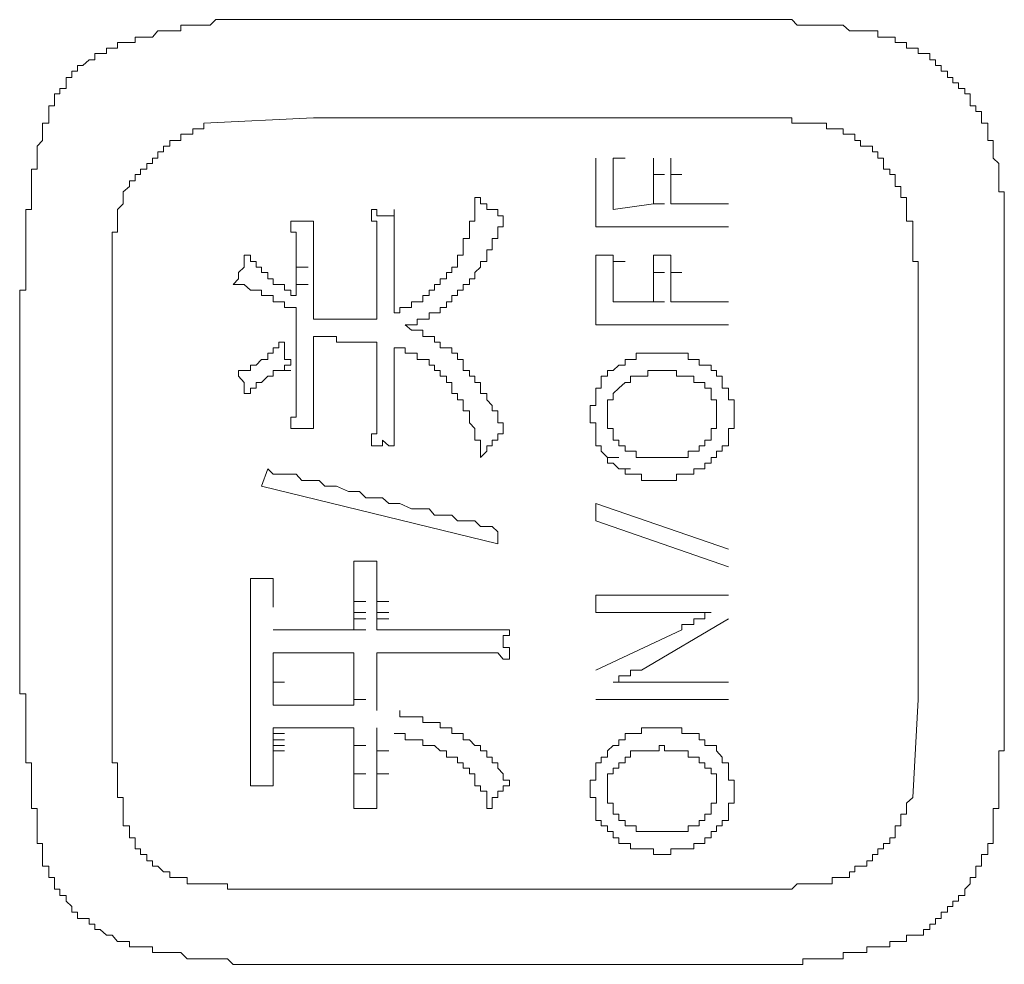
# Model space of a CAD drawing. Units: inches. Extents: x -277 to 1932, y -861 to 711.
# Drawn here: x -96 to -85, y -8 to 2 of the extents above; entities that cross this region are included whole.
import ezdxf

# ---------------------------------------------------------------- set-up
doc = ezdxf.new("R2010")
doc.units = ezdxf.units.IN
doc.header["$MEASUREMENT"] = 0
doc.layers.add('图层 1', color=7, linetype='Continuous')

msp = doc.modelspace()

# ---------------------------------------------------------------- linework, layer by layer
at = {"layer": '图层 1', "color": 7, "lineweight": 9}
for points in [[(-92.507, 2.499), (-92.576, 2.499), (-92.637, 2.499), (-92.697, 2.499), (-92.766, 2.499), (-92.826, 2.499), (-92.887, 2.499), (-92.947, 2.499), (-93.016, 2.499), (-93.076, 2.499), (-93.137, 2.499), (-93.206, 2.499), (-93.266, 2.499), (-93.326, 2.499), (-93.387, 2.499), (-93.456, 2.499), (-93.516, 2.499), (-93.577, 2.438), (-93.646, 2.438), (-93.706, 2.438), (-93.766, 2.438), (-93.827, 2.438), (-93.896, 2.438), (-93.896, 2.378), (-93.956, 2.378), (-94.016, 2.378), (-94.085, 2.378), (-94.146, 2.378), (-94.206, 2.309), (-94.266, 2.309), (-94.335, 2.309), (-94.396, 2.309), (-94.396, 2.248), (-94.456, 2.248), (-94.525, 2.248), (-94.586, 2.248), (-94.586, 2.188), (-94.646, 2.188)], [(-92.507, 2.499), (-88.049, 2.499)], [(-86.35, 2.378), (-86.41, 2.378), (-86.479, 2.378), (-86.54, 2.378), (-86.6, 2.378), (-86.669, 2.438), (-86.73, 2.438), (-86.79, 2.438), (-86.85, 2.438), (-86.919, 2.438), (-86.98, 2.438), (-87.04, 2.438), (-87.109, 2.438), (-87.169, 2.438), (-87.23, 2.499), (-87.29, 2.499), (-87.359, 2.499), (-87.419, 2.499), (-87.48, 2.499), (-87.549, 2.499), (-87.609, 2.499), (-87.669, 2.499), (-87.738, 2.499), (-87.799, 2.499), (-87.859, 2.499), (-87.92, 2.499), (-87.989, 2.499), (-88.049, 2.499)], [(-85.031, 1.179), (-85.091, 1.179), (-85.091, 1.248), (-85.091, 1.308), (-85.091, 1.369), (-85.16, 1.369), (-85.16, 1.429), (-85.16, 1.498), (-85.22, 1.498), (-85.22, 1.559), (-85.281, 1.559), (-85.281, 1.619), (-85.281, 1.688), (-85.341, 1.688), (-85.341, 1.748), (-85.41, 1.748), (-85.41, 1.809), (-85.47, 1.809), (-85.47, 1.869), (-85.531, 1.869), (-85.531, 1.938), (-85.6, 1.938), (-85.6, 1.998), (-85.66, 1.998), (-85.66, 2.059), (-85.721, 2.059), (-85.721, 2.128), (-85.79, 2.128), (-85.85, 2.128), (-85.85, 2.188), (-85.91, 2.188), (-85.979, 2.188), (-85.979, 2.248), (-86.04, 2.248), (-86.1, 2.248), (-86.1, 2.309), (-86.16, 2.309), (-86.229, 2.309), (-86.29, 2.309), (-86.29, 2.378), (-86.35, 2.378)], [(-94.646, 2.188), (-94.706, 2.188), (-94.706, 2.128), (-94.775, 2.128), (-94.836, 2.128), (-94.836, 2.059), (-94.896, 2.059), (-94.965, 1.998), (-95.025, 1.998), (-95.025, 1.938), (-95.086, 1.938), (-95.086, 1.869), (-95.146, 1.869), (-95.146, 1.809), (-95.146, 1.748), (-95.215, 1.748), (-95.215, 1.688), (-95.275, 1.688), (-95.275, 1.619), (-95.275, 1.559), (-95.336, 1.559), (-95.336, 1.498), (-95.336, 1.429), (-95.336, 1.369), (-95.405, 1.369)], [(-93.646, 1.369), (-92.447, 1.429)], [(-92.447, 1.429), (-88.049, 1.429)], [(-86.85, 1.369), (-86.919, 1.369), (-86.98, 1.369), (-87.04, 1.369), (-87.109, 1.369), (-87.169, 1.369), (-87.23, 1.369), (-87.23, 1.429), (-87.29, 1.429), (-87.359, 1.429), (-87.419, 1.429), (-87.48, 1.429), (-87.549, 1.429), (-87.609, 1.429), (-87.669, 1.429), (-87.738, 1.429), (-87.799, 1.429), (-87.859, 1.429), (-87.92, 1.429), (-87.989, 1.429), (-88.049, 1.429)], [(-95.405, 1.369), (-95.405, 1.308), (-95.405, 1.248), (-95.405, 1.179), (-95.465, 1.119), (-95.465, 1.058), (-95.465, 0.989), (-95.465, 0.929), (-95.465, 0.869), (-95.525, 0.869), (-95.525, 0.808), (-95.525, 0.739), (-95.525, 0.679), (-95.525, 0.619), (-95.525, 0.558), (-95.525, 0.489), (-95.525, 0.429), (-95.586, 0.429), (-95.586, 0.36), (-95.586, 0.3), (-95.586, 0.239), (-95.586, 0.179), (-95.586, 0.11), (-95.586, 0.049), (-95.586, -0.011), (-95.586, -0.071), (-95.586, -0.14), (-95.586, -0.201), (-95.586, -0.261), (-95.586, -0.33), (-95.586, -0.39), (-95.586, -0.451), (-95.655, -0.451), (-95.655, -0.511)], [(-93.646, 1.369), (-93.646, 1.308), (-93.706, 1.308), (-93.766, 1.308), (-93.766, 1.248), (-93.827, 1.248), (-93.896, 1.248), (-93.896, 1.179), (-93.956, 1.179), (-94.016, 1.179), (-94.016, 1.119), (-94.085, 1.119), (-94.085, 1.058), (-94.146, 1.058), (-94.146, 0.989), (-94.206, 0.989), (-94.206, 0.929), (-94.266, 0.929), (-94.266, 0.869), (-94.335, 0.869), (-94.335, 0.808), (-94.396, 0.808), (-94.396, 0.739), (-94.456, 0.739), (-94.456, 0.679), (-94.525, 0.619)], [(-85.979, 0.489), (-85.979, 0.558), (-86.04, 0.558), (-86.04, 0.619), (-86.04, 0.679), (-86.1, 0.679), (-86.1, 0.739), (-86.1, 0.808), (-86.16, 0.808), (-86.16, 0.869), (-86.229, 0.869), (-86.229, 0.929), (-86.229, 0.989), (-86.29, 0.989), (-86.29, 1.058), (-86.35, 1.058), (-86.35, 1.119), (-86.41, 1.119), (-86.479, 1.119), (-86.479, 1.179), (-86.54, 1.179), (-86.54, 1.248), (-86.6, 1.248), (-86.669, 1.248), (-86.669, 1.308), (-86.73, 1.308), (-86.79, 1.308), (-86.85, 1.308), (-86.85, 1.369)], [(-84.91, 0.049), (-84.91, 0.11), (-84.91, 0.179), (-84.91, 0.239), (-84.91, 0.3), (-84.91, 0.36), (-84.91, 0.429), (-84.91, 0.489), (-84.91, 0.558), (-84.91, 0.619), (-84.97, 0.619), (-84.97, 0.679), (-84.97, 0.739), (-84.97, 0.808), (-84.97, 0.869), (-84.97, 0.929), (-85.031, 0.989), (-85.031, 1.058), (-85.031, 1.119), (-85.031, 1.179)], [(-89.368, 0.929), (-89.368, 0.989)], [(-89.179, 0.989), (-89.049, 0.989)], [(-89.179, 0.929), (-89.179, 0.989)], [(-88.739, 0.929), (-88.739, 0.989)], [(-88.549, 0.929), (-88.549, 0.989)], [(-89.368, 0.869), (-89.368, 0.929)], [(-89.368, 0.808), (-89.368, 0.869)], [(-89.179, 0.869), (-89.179, 0.929)], [(-89.179, 0.808), (-89.179, 0.869)], [(-88.739, 0.869), (-88.739, 0.929)], [(-88.739, 0.808), (-88.739, 0.869)], [(-88.549, 0.869), (-88.549, 0.929)], [(-88.549, 0.808), (-88.549, 0.869)], [(-89.368, 0.679), (-89.368, 0.808)], [(-89.179, 0.739), (-89.179, 0.808)], [(-88.739, 0.808), (-88.618, 0.808)], [(-88.739, 0.739), (-88.739, 0.808)], [(-88.549, 0.808), (-88.428, 0.808)], [(-88.549, 0.739), (-88.549, 0.808)], [(-89.368, 0.619), (-89.368, 0.679)], [(-89.179, 0.679), (-89.179, 0.739)], [(-89.179, 0.619), (-89.179, 0.679)], [(-88.739, 0.679), (-88.739, 0.739)], [(-88.739, 0.619), (-88.739, 0.679)], [(-88.549, 0.679), (-88.549, 0.739)], [(-88.549, 0.619), (-88.549, 0.679)], [(-94.525, 0.619), (-94.525, 0.558), (-94.525, 0.489), (-94.586, 0.429), (-94.586, 0.36), (-94.586, 0.3), (-94.586, 0.239), (-94.586, 0.179), (-94.646, 0.179), (-94.646, 0.11), (-94.646, 0.049), (-94.646, -0.011), (-94.646, -0.071), (-94.646, -0.14), (-94.646, -0.201), (-94.646, -0.261), (-94.646, -0.33), (-94.646, -0.39), (-94.646, -0.451), (-94.646, -0.511), (-94.646, -0.58), (-94.646, -0.64)], [(-90.688, 0.489), (-90.688, 0.558), (-90.627, 0.558)], [(-90.627, 0.558), (-90.627, 0.489), (-90.558, 0.489), (-90.558, 0.429), (-90.498, 0.429)], [(-89.368, 0.558), (-89.368, 0.619)], [(-89.368, 0.489), (-89.368, 0.558)], [(-89.179, 0.558), (-89.179, 0.619)], [(-89.179, 0.489), (-89.179, 0.558)], [(-88.739, 0.558), (-88.739, 0.619)], [(-88.739, 0.489), (-88.739, 0.558)], [(-88.549, 0.558), (-88.549, 0.619)], [(-88.549, 0.489), (-88.549, 0.558)], [(-90.688, 0.36), (-90.688, 0.429), (-90.688, 0.489)], [(-89.368, 0.429), (-89.368, 0.489)], [(-89.179, 0.429), (-89.179, 0.489)], [(-88.739, 0.489), (-89.179, 0.429)], [(-88.739, 0.489), (-88.618, 0.489)], [(-88.549, 0.489), (-88.428, 0.489)], [(-87.92, 0.489), (-88.549, 0.489)], [(-85.85, -0.64), (-85.85, -0.58), (-85.85, -0.511), (-85.85, -0.451), (-85.85, -0.39), (-85.85, -0.33), (-85.85, -0.261), (-85.85, -0.201), (-85.85, -0.14), (-85.91, -0.14), (-85.91, -0.071), (-85.91, -0.011), (-85.91, 0.049), (-85.91, 0.11), (-85.91, 0.179), (-85.91, 0.239), (-85.91, 0.3), (-85.979, 0.3), (-85.979, 0.36), (-85.979, 0.429), (-85.979, 0.489)], [(-91.757, 0.239), (-91.757, 0.3), (-91.817, 0.3), (-91.817, 0.36), (-91.817, 0.429)], [(-91.817, 0.429), (-91.757, 0.429), (-91.757, 0.36)], [(-91.757, 0.36), (-91.697, 0.36)], [(-91.697, 0.36), (-91.628, 0.36)], [(-91.628, 0.36), (-91.567, 0.36), (-91.567, 0.429)], [(-91.567, 0.429), (-91.567, 0.36), (-91.567, 0.3), (-91.567, 0.239)], [(-90.688, 0.3), (-90.688, 0.36)], [(-90.558, -0.071), (-90.558, -0.011), (-90.498, -0.011), (-90.498, 0.049), (-90.498, 0.11), (-90.438, 0.11), (-90.438, 0.179), (-90.438, 0.239), (-90.377, 0.239), (-90.377, 0.3), (-90.377, 0.36)], [(-90.498, 0.429), (-90.438, 0.429), (-90.438, 0.36), (-90.377, 0.36)], [(-89.368, 0.3), (-89.368, 0.429)], [(-92.697, 0.3), (-92.637, 0.3)], [(-92.637, 0.11), (-92.637, 0.179), (-92.697, 0.179), (-92.697, 0.239), (-92.697, 0.3)], [(-92.637, 0.3), (-92.576, 0.3)], [(-92.576, 0.3), (-92.507, 0.3)], [(-92.507, 0.3), (-92.447, 0.3)], [(-92.447, 0.3), (-92.447, 0.239), (-92.447, 0.179), (-92.447, 0.11)], [(-91.757, 0.049), (-91.757, 0.11), (-91.757, 0.179), (-91.757, 0.239)], [(-91.567, 0.239), (-91.567, 0.179), (-91.567, 0.11), (-91.567, 0.049)], [(-90.748, 0.239), (-90.748, 0.3), (-90.688, 0.3)], [(-90.748, 0.179), (-90.748, 0.239)], [(-89.368, 0.239), (-89.368, 0.3)], [(-89.368, 0.239), (-87.92, 0.239)], [(-92.637, -0.011), (-92.637, 0.049), (-92.637, 0.11)], [(-92.447, 0.11), (-92.447, 0.049), (-92.447, -0.011)], [(-90.817, 0.049), (-90.817, 0.11), (-90.748, 0.11), (-90.748, 0.179)], [(-91.757, -0.011), (-91.757, 0.049)], [(-91.567, -0.011), (-91.567, 0.049)], [(-90.877, -0.071), (-90.817, -0.071), (-90.817, -0.011), (-90.817, 0.049)], [(-84.91, 0.049), (-84.91, -4.857)], [(-93.206, -0.201), (-93.206, -0.14), (-93.206, -0.071)], [(-93.206, -0.071), (-93.137, -0.071), (-93.137, -0.14), (-93.076, -0.14), (-93.076, -0.201), (-93.016, -0.201)], [(-92.637, -0.071), (-92.637, -0.011)], [(-92.637, -0.14), (-92.637, -0.071)], [(-92.447, -0.201), (-92.447, -0.011)], [(-91.757, -0.14), (-91.757, -0.011)], [(-91.567, -0.14), (-91.567, -0.011)], [(-90.938, -0.201), (-90.877, -0.201), (-90.877, -0.14), (-90.877, -0.071)], [(-90.817, -0.451), (-90.817, -0.39), (-90.748, -0.39), (-90.748, -0.33), (-90.688, -0.33), (-90.688, -0.261), (-90.627, -0.201), (-90.627, -0.14), (-90.558, -0.14), (-90.558, -0.071)], [(-89.368, -0.14), (-89.368, -0.071)], [(-89.179, -0.071), (-89.368, -0.071)], [(-89.179, -0.14), (-89.179, -0.071)], [(-88.739, -0.14), (-88.739, -0.071)], [(-88.549, -0.071), (-88.739, -0.071)], [(-88.549, -0.14), (-88.549, -0.071)], [(-93.326, -0.39), (-93.266, -0.33), (-93.266, -0.261), (-93.206, -0.201)], [(-93.016, -0.201), (-93.016, -0.261), (-92.947, -0.261), (-92.947, -0.33), (-92.887, -0.33)], [(-92.637, -0.201), (-92.637, -0.14)], [(-92.637, -0.201), (-92.507, -0.201)], [(-92.637, -0.261), (-92.637, -0.201)], [(-92.447, -0.33), (-92.447, -0.201)], [(-91.757, -0.201), (-91.757, -0.14)], [(-91.757, -0.261), (-91.757, -0.201)], [(-91.567, -0.201), (-91.567, -0.14)], [(-91.567, -0.261), (-91.567, -0.201)], [(-91.188, -0.511), (-91.188, -0.451), (-91.127, -0.451), (-91.127, -0.39), (-91.067, -0.39), (-91.067, -0.33), (-90.998, -0.33), (-90.998, -0.261), (-90.938, -0.261), (-90.938, -0.201)], [(-89.368, -0.201), (-89.368, -0.14)], [(-89.368, -0.261), (-89.368, -0.201)], [(-89.179, -0.14), (-89.049, -0.14)], [(-89.179, -0.201), (-89.179, -0.14)], [(-89.179, -0.261), (-89.179, -0.201)], [(-88.739, -0.201), (-88.739, -0.14)], [(-88.739, -0.261), (-88.739, -0.201)], [(-88.549, -0.201), (-88.549, -0.14)], [(-88.549, -0.261), (-88.549, -0.201)], [(-92.637, -0.33), (-92.637, -0.261)], [(-91.757, -0.39), (-91.757, -0.261)], [(-91.567, -0.33), (-91.567, -0.261)], [(-89.368, -0.39), (-89.368, -0.261)], [(-89.179, -0.33), (-89.179, -0.261)], [(-88.739, -0.261), (-88.618, -0.261)], [(-88.739, -0.33), (-88.739, -0.261)], [(-88.549, -0.261), (-88.428, -0.261)], [(-88.549, -0.33), (-88.549, -0.261)], [(-93.076, -0.451), (-93.137, -0.451), (-93.206, -0.39), (-93.266, -0.39), (-93.326, -0.39)], [(-92.887, -0.33), (-92.887, -0.39), (-92.826, -0.39), (-92.766, -0.39), (-92.766, -0.451)], [(-92.637, -0.39), (-92.637, -0.33)], [(-92.637, -0.39), (-92.507, -0.39)], [(-92.637, -0.451), (-92.637, -0.39)], [(-92.447, -0.39), (-92.447, -0.33)], [(-92.447, -0.451), (-92.447, -0.39)], [(-91.757, -0.451), (-91.757, -0.39)], [(-91.567, -0.39), (-91.567, -0.33)], [(-91.567, -0.451), (-91.567, -0.39)], [(-89.368, -0.451), (-89.368, -0.39)], [(-89.179, -0.39), (-89.179, -0.33)], [(-89.179, -0.451), (-89.179, -0.39)], [(-88.739, -0.39), (-88.739, -0.33)], [(-88.739, -0.451), (-88.739, -0.39)], [(-88.549, -0.39), (-88.549, -0.33)], [(-88.549, -0.451), (-88.549, -0.39)], [(-95.655, -4.857), (-95.655, -0.511)], [(-92.887, -0.511), (-92.947, -0.511), (-93.016, -0.511), (-93.016, -0.451), (-93.076, -0.451)], [(-92.766, -0.58), (-92.826, -0.58), (-92.887, -0.58), (-92.887, -0.511)], [(-92.766, -0.451), (-92.697, -0.451), (-92.697, -0.511), (-92.637, -0.511)], [(-92.637, -0.511), (-92.637, -0.451)], [(-92.447, -0.511), (-92.447, -0.451)], [(-92.447, -0.58), (-92.447, -0.511)], [(-91.757, -0.511), (-91.757, -0.451)], [(-91.757, -0.64), (-91.757, -0.511)], [(-91.567, -0.58), (-91.567, -0.451)], [(-91.567, -0.701), (-91.507, -0.701), (-91.507, -0.64), (-91.447, -0.64), (-91.378, -0.64), (-91.378, -0.58), (-91.317, -0.58), (-91.257, -0.58), (-91.257, -0.511), (-91.188, -0.511)], [(-90.998, -0.64), (-90.998, -0.58), (-90.938, -0.58), (-90.938, -0.511)], [(-90.938, -0.511), (-90.877, -0.511), (-90.877, -0.451), (-90.817, -0.451)], [(-89.368, -0.511), (-89.368, -0.451)], [(-89.368, -0.58), (-89.368, -0.511)], [(-89.179, -0.511), (-89.179, -0.451)], [(-89.179, -0.58), (-89.179, -0.511)], [(-88.739, -0.511), (-88.739, -0.451)], [(-88.739, -0.58), (-88.739, -0.511)], [(-88.549, -0.511), (-88.549, -0.451)], [(-88.549, -0.58), (-88.549, -0.511)], [(-94.646, -4.918), (-94.646, -0.64)], [(-92.637, -0.701), (-92.637, -0.64), (-92.697, -0.64), (-92.766, -0.64), (-92.766, -0.58)], [(-92.447, -0.701), (-92.447, -0.58)], [(-91.757, -0.701), (-91.757, -0.64)], [(-91.567, -0.64), (-91.567, -0.58)], [(-91.567, -0.701), (-91.567, -0.64)], [(-91.257, -0.77), (-91.188, -0.77), (-91.188, -0.701), (-91.127, -0.701), (-91.067, -0.701), (-91.067, -0.64), (-90.998, -0.64)], [(-89.368, -0.64), (-89.368, -0.58)], [(-89.368, -0.77), (-89.368, -0.64)], [(-89.179, -0.58), (-89.049, -0.58)], [(-88.739, -0.58), (-89.179, -0.58)], [(-88.739, -0.58), (-88.618, -0.58)], [(-88.549, -0.58), (-88.428, -0.58)], [(-87.92, -0.58), (-88.549, -0.58)], [(-85.85, -0.64), (-85.85, -4.918)], [(-92.637, -0.77), (-92.637, -0.701)], [(-92.447, -0.77), (-92.447, -0.701)], [(-91.757, -0.77), (-91.757, -0.701)], [(-92.637, -0.89), (-92.637, -0.83), (-92.637, -0.77)], [(-92.387, -0.77), (-92.447, -0.77)], [(-92.387, -0.77), (-92.257, -0.77)], [(-92.326, -0.77), (-92.387, -0.77)], [(-92.257, -0.77), (-92.326, -0.77)], [(-92.257, -0.77), (-92.136, -0.77)], [(-92.197, -0.77), (-92.257, -0.77)], [(-92.197, -0.77), (-92.067, -0.77)], [(-92.136, -0.77), (-92.197, -0.77)], [(-92.067, -0.77), (-92.136, -0.77)], [(-92.067, -0.77), (-91.947, -0.77)], [(-91.878, -0.77), (-91.947, -0.77), (-92.007, -0.77), (-92.067, -0.77)], [(-91.757, -0.77), (-91.817, -0.77), (-91.878, -0.77)], [(-91.447, -0.83), (-91.378, -0.83), (-91.317, -0.83), (-91.317, -0.77), (-91.257, -0.77)], [(-91.067, -1.02), (-91.127, -1.02), (-91.127, -0.959), (-91.188, -0.959), (-91.257, -0.959), (-91.257, -0.89), (-91.317, -0.89), (-91.378, -0.89), (-91.447, -0.83)], [(-89.368, -0.83), (-89.368, -0.77)], [(-89.368, -0.83), (-87.92, -0.83)], [(-92.637, -1.08), (-92.637, -0.89)], [(-92.447, -1.02), (-92.447, -0.959)], [(-92.447, -0.959), (-92.387, -0.959), (-92.326, -0.959), (-92.257, -0.959)], [(-92.257, -0.959), (-92.197, -0.959), (-92.197, -1.02), (-92.136, -1.02), (-92.067, -1.02)], [(-92.826, -1.08), (-92.826, -1.02), (-92.766, -1.02)], [(-92.766, -1.02), (-92.766, -1.08), (-92.766, -1.141)], [(-92.447, -1.08), (-92.447, -1.02)], [(-92.067, -1.02), (-91.947, -1.02)], [(-91.947, -1.02), (-92.007, -1.02), (-92.067, -1.02)], [(-91.757, -1.02), (-91.817, -1.02), (-91.878, -1.02), (-91.947, -1.02)], [(-91.757, -1.08), (-91.757, -1.02)], [(-90.817, -1.27), (-90.817, -1.21), (-90.877, -1.21), (-90.877, -1.141), (-90.938, -1.141), (-90.938, -1.08), (-90.998, -1.08), (-91.067, -1.08), (-91.067, -1.02)], [(-92.947, -1.21), (-92.947, -1.141), (-92.887, -1.141)], [(-92.887, -1.141), (-92.887, -1.08)], [(-92.887, -1.08), (-92.826, -1.08)], [(-92.766, -1.141), (-92.766, -1.21), (-92.697, -1.21), (-92.697, -1.27)], [(-92.637, -1.27), (-92.637, -1.08)], [(-92.447, -1.141), (-92.447, -1.08)], [(-92.447, -1.27), (-92.447, -1.141)], [(-91.757, -1.141), (-91.757, -1.08)], [(-91.757, -1.27), (-91.757, -1.141)], [(-91.567, -1.141), (-91.567, -1.08)], [(-91.317, -1.141), (-91.378, -1.141), (-91.447, -1.141), (-91.447, -1.08), (-91.507, -1.08), (-91.567, -1.08)], [(-91.567, -1.21), (-91.567, -1.141)], [(-91.188, -1.27), (-91.188, -1.21), (-91.257, -1.21), (-91.317, -1.21), (-91.317, -1.141)], [(-88.678, -1.141), (-88.739, -1.141), (-88.799, -1.141), (-88.868, -1.141), (-88.929, -1.141), (-88.929, -1.21), (-88.989, -1.21), (-89.049, -1.21), (-89.049, -1.27), (-89.118, -1.27), (-89.179, -1.33)], [(-88.109, -1.33), (-88.109, -1.27), (-88.178, -1.27), (-88.239, -1.27), (-88.239, -1.21), (-88.299, -1.21), (-88.359, -1.21), (-88.359, -1.141), (-88.428, -1.141), (-88.489, -1.141), (-88.549, -1.141), (-88.618, -1.141), (-88.678, -1.141)], [(-93.137, -1.33), (-93.137, -1.27), (-93.076, -1.27)], [(-93.076, -1.27), (-93.016, -1.21)], [(-93.016, -1.21), (-92.947, -1.21)], [(-92.766, -1.27), (-92.766, -1.33), (-92.826, -1.33)], [(-92.697, -1.27), (-92.766, -1.27)], [(-92.637, -1.33), (-92.637, -1.27)], [(-92.447, -1.33), (-92.447, -1.27)], [(-91.757, -1.33), (-91.757, -1.27)], [(-91.567, -1.27), (-91.567, -1.21)], [(-91.567, -1.33), (-91.567, -1.27)], [(-91.067, -1.391), (-91.067, -1.33), (-91.127, -1.33), (-91.127, -1.27), (-91.188, -1.27)], [(-90.688, -1.391), (-90.748, -1.391), (-90.748, -1.33), (-90.817, -1.33), (-90.817, -1.27)], [(-93.266, -1.391), (-93.266, -1.33), (-93.206, -1.33), (-93.137, -1.33)], [(-93.206, -1.46), (-93.266, -1.391)], [(-92.947, -1.391), (-93.016, -1.46)], [(-92.887, -1.391), (-92.947, -1.391)], [(-92.826, -1.33), (-92.887, -1.33), (-92.887, -1.391)], [(-92.826, -1.33), (-92.697, -1.33)], [(-92.637, -1.46), (-92.637, -1.33)], [(-92.447, -1.391), (-92.447, -1.33)], [(-92.447, -1.46), (-92.447, -1.391)], [(-91.757, -1.391), (-91.757, -1.33)], [(-91.757, -1.46), (-91.757, -1.391)], [(-91.567, -1.391), (-91.567, -1.33)], [(-91.567, -1.52), (-91.567, -1.391)], [(-90.938, -1.52), (-90.938, -1.46), (-90.998, -1.46), (-90.998, -1.391), (-91.067, -1.391)], [(-90.627, -1.58), (-90.627, -1.52), (-90.627, -1.46), (-90.688, -1.46), (-90.688, -1.391)], [(-89.179, -1.33), (-89.239, -1.33), (-89.239, -1.391), (-89.308, -1.391), (-89.308, -1.46), (-89.308, -1.52), (-89.368, -1.52), (-89.368, -1.58), (-89.368, -1.649), (-89.368, -1.71), (-89.429, -1.71), (-89.429, -1.77), (-89.429, -1.839)], [(-88.989, -1.391), (-88.989, -1.46), (-89.049, -1.46)], [(-88.929, -1.391), (-88.989, -1.391)], [(-88.799, -1.391), (-88.868, -1.391), (-88.929, -1.391)], [(-88.739, -1.33), (-88.799, -1.33), (-88.799, -1.391)], [(-88.618, -1.33), (-88.678, -1.33), (-88.739, -1.33)], [(-88.549, -1.33), (-88.618, -1.33)], [(-88.489, -1.391), (-88.489, -1.33), (-88.549, -1.33)], [(-88.359, -1.391), (-88.428, -1.391), (-88.489, -1.391)], [(-88.299, -1.391), (-88.359, -1.391)], [(-88.239, -1.46), (-88.299, -1.46), (-88.299, -1.391)], [(-87.859, -1.839), (-87.859, -1.77), (-87.859, -1.71), (-87.859, -1.649), (-87.92, -1.649), (-87.92, -1.58), (-87.92, -1.52), (-87.989, -1.52), (-87.989, -1.46), (-87.989, -1.391), (-88.049, -1.391), (-88.049, -1.33), (-88.109, -1.33)], [(-93.206, -1.58), (-93.206, -1.52), (-93.206, -1.46)], [(-93.076, -1.46), (-93.076, -1.52)], [(-93.016, -1.46), (-93.076, -1.46)], [(-92.637, -1.52), (-92.637, -1.46)], [(-92.447, -1.52), (-92.447, -1.46)], [(-91.757, -1.52), (-91.757, -1.46)], [(-89.049, -1.46), (-89.118, -1.52)], [(-88.178, -1.52), (-88.178, -1.46), (-88.239, -1.46)], [(-93.137, -1.52), (-93.137, -1.58), (-93.206, -1.58)], [(-93.076, -1.52), (-93.137, -1.52)], [(-92.637, -1.649), (-92.637, -1.52)], [(-92.447, -1.58), (-92.447, -1.52)], [(-92.447, -1.649), (-92.447, -1.58)], [(-91.757, -1.649), (-91.757, -1.52)], [(-91.567, -1.58), (-91.567, -1.52)], [(-91.567, -1.649), (-91.567, -1.58)], [(-90.938, -1.58), (-90.938, -1.52)], [(-90.877, -1.649), (-90.877, -1.58), (-90.938, -1.58)], [(-90.558, -1.649), (-90.558, -1.58), (-90.627, -1.58)], [(-89.118, -1.52), (-89.179, -1.58)], [(-89.179, -1.58), (-89.179, -1.649)], [(-88.109, -1.58), (-88.109, -1.52), (-88.178, -1.52)], [(-88.049, -1.649), (-88.109, -1.649), (-88.109, -1.58)], [(-92.637, -1.77), (-92.637, -1.71), (-92.637, -1.649)], [(-92.447, -1.649), (-92.447, -1.71), (-92.447, -1.77)], [(-91.757, -1.71), (-91.757, -1.649)], [(-91.757, -1.77), (-91.757, -1.71)], [(-91.567, -1.71), (-91.567, -1.649)], [(-91.567, -1.77), (-91.567, -1.71)], [(-90.817, -1.71), (-90.817, -1.649), (-90.877, -1.649)], [(-90.817, -1.77), (-90.817, -1.71)], [(-90.498, -1.71), (-90.558, -1.649)], [(-90.498, -1.77), (-90.498, -1.71)], [(-89.179, -1.649), (-89.239, -1.649), (-89.239, -1.71), (-89.239, -1.77)], [(-88.049, -1.71), (-88.049, -1.649)], [(-88.049, -1.839), (-88.049, -1.77), (-88.049, -1.71)], [(-92.697, -1.96), (-92.697, -1.899), (-92.697, -1.839), (-92.637, -1.839), (-92.637, -1.77)], [(-92.447, -1.77), (-92.447, -1.839), (-92.447, -1.899), (-92.447, -1.96)], [(-91.757, -1.96), (-91.757, -1.899), (-91.757, -1.839), (-91.757, -1.77)], [(-91.567, -1.77), (-91.567, -1.839), (-91.567, -1.899), (-91.567, -1.96)], [(-90.748, -1.839), (-90.748, -1.77), (-90.817, -1.77)], [(-90.438, -1.839), (-90.438, -1.77), (-90.498, -1.77)], [(-89.239, -1.77), (-89.239, -1.839)], [(-90.688, -1.96), (-90.748, -1.899), (-90.748, -1.839)], [(-90.377, -1.899), (-90.438, -1.899), (-90.438, -1.839)], [(-90.377, -2.02), (-90.377, -1.96), (-90.377, -1.899)], [(-89.429, -1.839), (-89.429, -1.899)], [(-89.429, -1.899), (-89.368, -1.899)], [(-89.368, -1.899), (-89.368, -1.96)], [(-89.239, -1.839), (-89.239, -1.899), (-89.239, -1.96), (-89.179, -1.96)], [(-88.109, -2.339), (-88.109, -2.279), (-88.049, -2.279), (-88.049, -2.21), (-87.989, -2.21), (-87.989, -2.15), (-87.92, -2.15), (-87.92, -2.089), (-87.92, -2.02), (-87.92, -1.96), (-87.859, -1.96), (-87.859, -1.899), (-87.859, -1.839)], [(-88.049, -1.899), (-88.049, -1.839)], [(-88.049, -1.96), (-88.049, -1.899)], [(-92.637, -1.96), (-92.697, -1.96)], [(-92.576, -1.96), (-92.637, -1.96)], [(-92.507, -1.96), (-92.576, -1.96)], [(-92.447, -1.96), (-92.507, -1.96)], [(-91.817, -2.15), (-91.817, -2.089), (-91.817, -2.02), (-91.757, -2.02), (-91.757, -1.96)], [(-91.567, -1.96), (-91.567, -2.02), (-91.567, -2.089), (-91.567, -2.15)], [(-90.688, -2.02), (-90.688, -1.96)], [(-90.688, -2.089), (-90.688, -2.02)], [(-90.377, -2.02), (-90.438, -2.02), (-90.438, -2.089), (-90.498, -2.089)], [(-89.368, -1.96), (-89.368, -2.02)], [(-89.368, -2.02), (-89.368, -2.089)], [(-89.179, -1.96), (-89.179, -2.02), (-89.179, -2.089), (-89.118, -2.089), (-89.118, -2.15)], [(-88.109, -2.089), (-88.109, -2.02), (-88.109, -1.96), (-88.049, -1.96)], [(-91.697, -2.089), (-91.697, -2.15), (-91.757, -2.15)], [(-91.628, -2.15), (-91.697, -2.089)], [(-90.627, -2.21), (-90.627, -2.15), (-90.627, -2.089), (-90.688, -2.089)], [(-90.498, -2.089), (-90.498, -2.15), (-90.558, -2.15), (-90.558, -2.21), (-90.627, -2.279)], [(-89.368, -2.089), (-89.368, -2.15), (-89.308, -2.15)], [(-88.178, -2.15), (-88.178, -2.089), (-88.109, -2.089)], [(-91.757, -2.15), (-91.817, -2.15)], [(-91.567, -2.15), (-91.628, -2.15)], [(-90.627, -2.279), (-90.627, -2.21)], [(-89.308, -2.15), (-89.308, -2.21)], [(-89.308, -2.21), (-89.239, -2.279)], [(-89.118, -2.15), (-89.049, -2.15), (-89.049, -2.21)], [(-89.049, -2.21), (-88.989, -2.21)], [(-88.989, -2.21), (-88.929, -2.21), (-88.929, -2.279)], [(-88.489, -2.279), (-88.428, -2.279), (-88.359, -2.279), (-88.359, -2.21), (-88.299, -2.21)], [(-88.299, -2.21), (-88.239, -2.21), (-88.239, -2.15)], [(-88.239, -2.15), (-88.178, -2.15)], [(-89.239, -2.279), (-89.118, -2.279)], [(-89.239, -2.279), (-89.239, -2.339), (-89.179, -2.339)], [(-89.179, -2.339), (-89.118, -2.4)], [(-88.929, -2.279), (-88.868, -2.279), (-88.799, -2.279)], [(-88.799, -2.279), (-88.739, -2.279)], [(-88.739, -2.279), (-88.678, -2.279), (-88.618, -2.279)], [(-88.618, -2.279), (-88.549, -2.279), (-88.489, -2.279)], [(-88.618, -2.529), (-88.549, -2.529), (-88.489, -2.529), (-88.489, -2.46), (-88.428, -2.46), (-88.359, -2.46), (-88.299, -2.46), (-88.299, -2.4), (-88.239, -2.4), (-88.178, -2.4), (-88.178, -2.339), (-88.109, -2.339)], [(-92.947, -2.4), (-93.016, -2.589)], [(-92.947, -2.4), (-92.887, -2.46), (-92.766, -2.46), (-92.697, -2.46), (-92.637, -2.46), (-92.576, -2.529), (-92.447, -2.529), (-92.387, -2.529), (-92.326, -2.589), (-92.257, -2.589), (-92.197, -2.589), (-92.067, -2.65), (-92.007, -2.65), (-91.947, -2.65), (-91.878, -2.719), (-91.817, -2.719), (-91.697, -2.719), (-91.628, -2.779), (-91.567, -2.779), (-91.507, -2.779), (-91.378, -2.839), (-91.317, -2.839), (-91.257, -2.839), (-91.188, -2.839), (-91.127, -2.908), (-90.998, -2.908), (-90.938, -2.908), (-90.877, -2.969), (-90.817, -2.969), (-90.688, -2.969), (-90.627, -3.029), (-90.558, -3.029), (-90.498, -3.029), (-90.438, -3.089)], [(-89.118, -2.4), (-88.989, -2.4)], [(-89.118, -2.4), (-89.049, -2.4)], [(-89.049, -2.4), (-89.049, -2.46), (-88.989, -2.46)], [(-88.989, -2.46), (-88.929, -2.46)], [(-88.929, -2.46), (-88.868, -2.46)], [(-88.868, -2.46), (-88.868, -2.529), (-88.799, -2.529)], [(-88.799, -2.529), (-88.739, -2.529)], [(-88.739, -2.529), (-88.678, -2.529)], [(-88.678, -2.529), (-88.618, -2.529)], [(-90.438, -3.219), (-93.016, -2.589)], [(-87.92, -3.279), (-89.368, -2.779)], [(-89.368, -2.779), (-89.368, -2.969)], [(-89.368, -2.969), (-87.92, -3.469)], [(-90.438, -3.219), (-90.438, -3.089)], [(-92.007, -3.409), (-91.947, -3.409), (-91.878, -3.409)], [(-92.007, -3.779), (-92.007, -3.719), (-92.007, -3.659), (-92.007, -3.598), (-92.007, -3.529), (-92.007, -3.469), (-92.007, -3.409)], [(-91.878, -3.409), (-91.817, -3.409), (-91.757, -3.409)], [(-91.757, -3.409), (-91.757, -3.469), (-91.757, -3.529), (-91.757, -3.598), (-91.757, -3.659), (-91.757, -3.719), (-91.757, -3.779)], [(-93.137, -3.598), (-93.076, -3.598), (-93.016, -3.598)], [(-93.137, -3.909), (-93.137, -3.848), (-93.137, -3.779), (-93.137, -3.719), (-93.137, -3.659), (-93.137, -3.598)], [(-93.016, -3.598), (-92.947, -3.598), (-92.887, -3.598)], [(-92.887, -3.598), (-92.887, -3.659), (-92.887, -3.719), (-92.887, -3.779), (-92.887, -3.848), (-92.887, -3.909)], [(-92.007, -3.848), (-92.007, -3.779)], [(-92.007, -3.848), (-91.878, -3.848)], [(-92.007, -3.909), (-92.007, -3.848)], [(-91.757, -3.848), (-91.757, -3.779)], [(-91.757, -3.848), (-91.628, -3.848)], [(-91.757, -3.909), (-91.757, -3.848)], [(-89.368, -3.779), (-89.368, -3.969)], [(-89.368, -3.779), (-87.92, -3.779)], [(-93.137, -3.909), (-93.137, -5.547)], [(-92.007, -3.969), (-92.007, -3.909)], [(-92.007, -3.969), (-91.878, -3.969)], [(-92.007, -4.038), (-92.007, -3.969)], [(-91.757, -3.969), (-91.757, -3.909)], [(-91.757, -3.969), (-91.628, -3.969)], [(-91.757, -4.038), (-91.757, -3.969)], [(-89.368, -3.969), (-88.618, -3.969)], [(-88.618, -3.969), (-88.549, -3.969), (-88.489, -3.969), (-88.428, -3.969), (-88.359, -3.969), (-88.299, -3.969), (-88.239, -3.969), (-88.178, -3.969), (-88.109, -3.969)], [(-88.109, -3.969), (-88.178, -3.969), (-88.178, -4.038), (-88.239, -4.038), (-88.299, -4.038), (-88.299, -4.098), (-88.359, -4.098), (-88.428, -4.098), (-88.428, -4.159)], [(-92.007, -4.038), (-91.878, -4.038)], [(-92.007, -4.098), (-92.007, -4.038)], [(-91.757, -4.038), (-91.628, -4.038)], [(-91.757, -4.098), (-91.757, -4.038)], [(-88.868, -4.599), (-87.92, -4.038)], [(-92.007, -4.159), (-92.887, -4.159)], [(-92.007, -4.159), (-92.007, -4.098)], [(-92.007, -4.159), (-91.878, -4.159)], [(-91.757, -4.159), (-91.757, -4.098)], [(-91.757, -4.159), (-91.628, -4.159)], [(-91.757, -4.159), (-90.688, -4.159)], [(-90.748, -4.159), (-90.688, -4.159), (-90.627, -4.159), (-90.558, -4.159), (-90.498, -4.159), (-90.438, -4.159), (-90.377, -4.159), (-90.308, -4.159)], [(-90.308, -4.159), (-90.308, -4.219), (-90.377, -4.219), (-90.377, -4.288)], [(-88.428, -4.159), (-89.368, -4.599)], [(-90.377, -4.288), (-90.377, -4.349), (-90.308, -4.349), (-90.308, -4.409), (-90.308, -4.478)], [(-92.887, -4.478), (-92.887, -4.409)], [(-92.887, -4.409), (-92.007, -4.409)], [(-92.887, -4.538), (-92.887, -4.478)], [(-92.007, -4.478), (-92.007, -4.409)], [(-92.007, -4.538), (-92.007, -4.478)], [(-91.757, -4.478), (-91.757, -4.409)], [(-90.748, -4.409), (-91.757, -4.409)], [(-91.757, -4.538), (-91.757, -4.478)], [(-90.308, -4.478), (-90.377, -4.478), (-90.438, -4.409), (-90.498, -4.409), (-90.558, -4.409), (-90.627, -4.409), (-90.688, -4.409), (-90.748, -4.409)], [(-92.887, -4.599), (-92.887, -4.538)], [(-92.887, -4.659), (-92.887, -4.599)], [(-92.007, -4.599), (-92.007, -4.538)], [(-92.007, -4.659), (-92.007, -4.599)], [(-91.757, -4.599), (-91.757, -4.538)], [(-91.757, -4.659), (-91.757, -4.599)], [(-89.179, -4.728), (-89.118, -4.728), (-89.118, -4.659), (-89.049, -4.659), (-88.989, -4.659), (-88.989, -4.599), (-88.929, -4.599), (-88.868, -4.599)], [(-92.887, -4.728), (-92.887, -4.659)], [(-92.007, -4.728), (-92.007, -4.659)], [(-91.757, -4.728), (-91.757, -4.659)], [(-92.887, -4.728), (-92.766, -4.728)], [(-92.887, -4.788), (-92.887, -4.728)], [(-92.887, -4.857), (-92.887, -4.788)], [(-92.007, -4.788), (-92.007, -4.728)], [(-92.007, -4.857), (-92.007, -4.788)], [(-91.757, -4.788), (-91.757, -4.728)], [(-91.757, -4.857), (-91.757, -4.788)], [(-88.799, -4.728), (-88.868, -4.728), (-88.929, -4.728), (-88.989, -4.728), (-89.049, -4.728), (-89.118, -4.728), (-89.179, -4.728)], [(-87.92, -4.728), (-88.799, -4.728)], [(-95.655, -4.857), (-95.586, -4.857), (-95.586, -4.918), (-95.586, -4.978), (-95.586, -5.038), (-95.586, -5.107), (-95.586, -5.168), (-95.586, -5.228), (-95.586, -5.288), (-95.586, -5.357), (-95.586, -5.418), (-95.586, -5.478), (-95.586, -5.547), (-95.586, -5.608), (-95.525, -5.608), (-95.525, -5.668), (-95.525, -5.728), (-95.525, -5.797), (-95.525, -5.858), (-95.525, -5.918), (-95.525, -5.987), (-95.525, -6.047), (-95.525, -6.108), (-95.465, -6.108), (-95.465, -6.168), (-95.465, -6.237), (-95.465, -6.297), (-95.465, -6.358), (-95.465, -6.427), (-95.465, -6.487)], [(-94.646, -4.918), (-94.646, -4.978), (-94.646, -5.038), (-94.646, -5.107), (-94.646, -5.168), (-94.646, -5.228), (-94.646, -5.288), (-94.646, -5.357), (-94.646, -5.418), (-94.646, -5.478), (-94.646, -5.547), (-94.646, -5.608), (-94.586, -5.608), (-94.586, -5.668), (-94.586, -5.728), (-94.586, -5.797), (-94.586, -5.858), (-94.586, -5.918), (-94.586, -5.987), (-94.525, -5.987), (-94.525, -6.047)], [(-92.887, -4.918), (-92.887, -4.857)], [(-92.887, -4.978), (-92.887, -4.918)], [(-92.007, -4.918), (-92.007, -4.857)], [(-92.007, -4.918), (-91.878, -4.918)], [(-92.007, -4.978), (-92.007, -4.918)], [(-91.757, -4.918), (-91.757, -4.857)], [(-91.757, -4.978), (-91.757, -4.918)], [(-89.368, -4.918), (-87.92, -4.918)], [(-85.85, -4.918), (-85.91, -5.987)], [(-85.031, -6.487), (-85.031, -6.427), (-85.031, -6.358), (-85.031, -6.297), (-85.031, -6.237), (-85.031, -6.168), (-85.031, -6.108), (-84.97, -6.108), (-84.97, -6.047), (-84.97, -5.987), (-84.97, -5.918), (-84.97, -5.858), (-84.97, -5.797), (-84.97, -5.728), (-84.97, -5.668), (-84.97, -5.608), (-84.97, -5.547), (-84.97, -5.478), (-84.91, -5.478), (-84.91, -5.418), (-84.91, -5.357), (-84.91, -5.288), (-84.91, -5.228), (-84.91, -5.168), (-84.91, -5.107), (-84.91, -5.038), (-84.91, -4.978), (-84.91, -4.918), (-84.91, -4.857)], [(-92.887, -4.978), (-92.257, -4.978)], [(-92.007, -4.978), (-92.067, -4.978), (-92.136, -4.978), (-92.197, -4.978), (-92.257, -4.978)], [(-91.757, -5.038), (-91.757, -4.978)], [(-90.817, -5.288), (-90.877, -5.288), (-90.938, -5.288), (-90.938, -5.228), (-90.998, -5.228), (-91.067, -5.228), (-91.067, -5.168), (-91.127, -5.168), (-91.188, -5.168), (-91.257, -5.168), (-91.257, -5.107), (-91.317, -5.107), (-91.378, -5.107), (-91.447, -5.107), (-91.507, -5.107), (-91.507, -5.038)], [(-92.887, -5.228), (-92.766, -5.228)], [(-92.887, -5.288), (-92.887, -5.228)], [(-92.197, -5.228), (-92.887, -5.228)], [(-92.067, -5.228), (-92.136, -5.228), (-92.197, -5.228)], [(-92.007, -5.228), (-92.067, -5.228)], [(-92.007, -5.288), (-92.007, -5.228)], [(-91.757, -5.288), (-91.757, -5.228)], [(-88.678, -5.228), (-88.739, -5.228), (-88.799, -5.228), (-88.868, -5.228), (-88.868, -5.288), (-88.929, -5.288), (-88.989, -5.288), (-89.049, -5.288), (-89.049, -5.357), (-89.118, -5.357), (-89.118, -5.418), (-89.179, -5.418)], [(-88.109, -5.418), (-88.178, -5.418), (-88.178, -5.357), (-88.239, -5.357), (-88.239, -5.288), (-88.299, -5.288), (-88.359, -5.288), (-88.428, -5.288), (-88.428, -5.228), (-88.489, -5.228), (-88.549, -5.228), (-88.618, -5.228), (-88.678, -5.228)], [(-92.887, -5.288), (-92.766, -5.288)], [(-92.887, -5.357), (-92.887, -5.288)], [(-92.887, -5.357), (-92.766, -5.357)], [(-92.887, -5.418), (-92.887, -5.357)], [(-92.007, -5.357), (-92.007, -5.288)], [(-92.007, -5.418), (-92.007, -5.357)], [(-91.757, -5.357), (-91.757, -5.288)], [(-91.757, -5.418), (-91.757, -5.357)], [(-90.938, -5.547), (-90.998, -5.547), (-90.998, -5.478), (-91.067, -5.478), (-91.127, -5.418), (-91.188, -5.418), (-91.257, -5.418), (-91.257, -5.357), (-91.317, -5.357), (-91.378, -5.357), (-91.447, -5.357), (-91.447, -5.288), (-91.507, -5.288), (-91.567, -5.288)], [(-90.308, -5.858), (-90.308, -5.797), (-90.377, -5.797), (-90.377, -5.728), (-90.438, -5.668), (-90.438, -5.608), (-90.498, -5.608), (-90.498, -5.547), (-90.558, -5.547), (-90.558, -5.478), (-90.627, -5.478), (-90.627, -5.418), (-90.688, -5.418), (-90.748, -5.357), (-90.817, -5.357), (-90.817, -5.288)], [(-92.887, -5.418), (-92.766, -5.418)], [(-92.887, -5.478), (-92.887, -5.418)], [(-92.887, -5.478), (-92.766, -5.478)], [(-92.887, -5.547), (-92.887, -5.478)], [(-92.007, -5.418), (-91.878, -5.418)], [(-92.007, -5.478), (-92.007, -5.418)], [(-92.007, -5.547), (-92.007, -5.478)], [(-91.757, -5.478), (-91.757, -5.418)], [(-91.757, -5.478), (-91.628, -5.478)], [(-91.757, -5.547), (-91.757, -5.478)], [(-89.179, -5.418), (-89.239, -5.478), (-89.239, -5.547), (-89.308, -5.547), (-89.308, -5.608), (-89.368, -5.608), (-89.368, -5.668), (-89.368, -5.728), (-89.368, -5.797), (-89.429, -5.797), (-89.429, -5.858), (-89.429, -5.918)], [(-88.929, -5.478), (-88.989, -5.478), (-88.989, -5.547)], [(-88.799, -5.478), (-88.868, -5.478), (-88.929, -5.478)], [(-88.739, -5.478), (-88.799, -5.478)], [(-88.618, -5.418), (-88.678, -5.418), (-88.678, -5.478), (-88.739, -5.478)], [(-88.239, -5.547), (-88.299, -5.547), (-88.359, -5.547), (-88.359, -5.478), (-88.428, -5.478), (-88.489, -5.478), (-88.549, -5.478), (-88.618, -5.478), (-88.618, -5.418)], [(-87.859, -5.918), (-87.859, -5.858), (-87.859, -5.797), (-87.92, -5.797), (-87.92, -5.728), (-87.92, -5.668), (-87.92, -5.608), (-87.989, -5.608), (-87.989, -5.547), (-88.049, -5.478), (-88.049, -5.418), (-88.109, -5.418)], [(-93.137, -5.858), (-93.137, -5.797), (-93.137, -5.728), (-93.137, -5.668), (-93.137, -5.608), (-93.137, -5.547)], [(-92.887, -5.547), (-92.887, -5.608), (-92.887, -5.668), (-92.887, -5.728), (-92.887, -5.797), (-92.887, -5.858)], [(-92.007, -5.608), (-92.007, -5.547)], [(-91.757, -5.608), (-91.757, -5.547)], [(-90.498, -6.108), (-90.558, -6.108), (-90.558, -6.047), (-90.558, -5.987), (-90.558, -5.918), (-90.627, -5.918), (-90.627, -5.858), (-90.688, -5.858), (-90.688, -5.797), (-90.688, -5.728), (-90.748, -5.728), (-90.748, -5.668), (-90.817, -5.668), (-90.817, -5.608), (-90.877, -5.608), (-90.877, -5.547), (-90.938, -5.547)], [(-89.049, -5.547), (-89.049, -5.608), (-89.118, -5.608)], [(-88.989, -5.547), (-89.049, -5.547)], [(-88.049, -5.918), (-88.049, -5.858), (-88.049, -5.797), (-88.049, -5.728), (-88.109, -5.728), (-88.109, -5.668), (-88.178, -5.668), (-88.178, -5.608), (-88.239, -5.608), (-88.239, -5.547)], [(-92.007, -5.668), (-92.007, -5.608)], [(-92.007, -5.728), (-92.007, -5.668)], [(-91.757, -5.668), (-91.757, -5.608)], [(-91.757, -5.728), (-91.757, -5.668)], [(-89.118, -5.608), (-89.118, -5.668), (-89.179, -5.668)], [(-89.179, -5.668), (-89.179, -5.728)], [(-92.007, -5.728), (-91.878, -5.728)], [(-92.007, -6.108), (-92.007, -6.047), (-92.007, -5.987), (-92.007, -5.918), (-92.007, -5.858), (-92.007, -5.797), (-92.007, -5.728)], [(-91.757, -5.728), (-91.628, -5.728)], [(-91.757, -5.728), (-91.757, -5.797), (-91.757, -5.858), (-91.757, -5.918), (-91.757, -5.987), (-91.757, -6.047), (-91.757, -6.108)], [(-89.179, -5.728), (-89.239, -5.728), (-89.239, -5.797), (-89.239, -5.858)], [(-93.016, -5.858), (-93.076, -5.858), (-93.137, -5.858)], [(-92.887, -5.858), (-92.947, -5.858), (-93.016, -5.858)], [(-90.308, -5.858), (-90.377, -5.858), (-90.377, -5.918), (-90.438, -5.918), (-90.438, -5.987), (-90.498, -5.987), (-90.498, -6.047), (-90.498, -6.108)], [(-89.239, -5.858), (-89.239, -5.918)], [(-89.429, -5.918), (-89.429, -5.987), (-89.368, -5.987), (-89.368, -6.047), (-89.368, -6.108)], [(-89.239, -5.918), (-89.239, -5.987), (-89.239, -6.047), (-89.179, -6.047)], [(-88.109, -6.427), (-88.109, -6.358), (-88.049, -6.358), (-88.049, -6.297), (-87.989, -6.297), (-87.989, -6.237), (-87.92, -6.237), (-87.92, -6.168), (-87.92, -6.108), (-87.92, -6.047), (-87.859, -6.047), (-87.859, -5.987), (-87.859, -5.918)], [(-88.049, -5.987), (-88.049, -5.918)], [(-88.049, -6.047), (-88.049, -5.987)], [(-86.85, -6.927), (-86.79, -6.927), (-86.79, -6.858), (-86.73, -6.858), (-86.669, -6.858), (-86.6, -6.858), (-86.6, -6.798), (-86.54, -6.798), (-86.54, -6.737), (-86.479, -6.737), (-86.41, -6.737), (-86.41, -6.677), (-86.35, -6.677), (-86.35, -6.608), (-86.29, -6.608), (-86.29, -6.548), (-86.229, -6.548), (-86.229, -6.487), (-86.16, -6.487), (-86.16, -6.427), (-86.1, -6.427), (-86.1, -6.358), (-86.1, -6.297), (-86.04, -6.297), (-86.04, -6.237), (-86.04, -6.168), (-85.979, -6.168), (-85.979, -6.108), (-85.979, -6.047), (-85.91, -5.987)], [(-94.525, -6.047), (-94.525, -6.108), (-94.525, -6.168), (-94.525, -6.237), (-94.525, -6.297), (-94.456, -6.297), (-94.456, -6.358), (-94.456, -6.427), (-94.396, -6.427), (-94.396, -6.487), (-94.396, -6.548), (-94.335, -6.548), (-94.335, -6.608), (-94.266, -6.608), (-94.266, -6.677), (-94.206, -6.677), (-94.206, -6.737), (-94.146, -6.737), (-94.085, -6.798), (-94.016, -6.798), (-94.016, -6.858), (-93.956, -6.858), (-93.896, -6.858), (-93.827, -6.858), (-93.827, -6.927), (-93.766, -6.927), (-93.706, -6.927), (-93.646, -6.927)], [(-91.878, -6.108), (-91.947, -6.108), (-92.007, -6.108)], [(-91.757, -6.108), (-91.817, -6.108), (-91.878, -6.108)], [(-89.368, -6.108), (-89.368, -6.168), (-89.368, -6.237), (-89.308, -6.237), (-89.308, -6.297), (-89.239, -6.297)], [(-89.179, -6.047), (-89.179, -6.108), (-89.179, -6.168), (-89.118, -6.168), (-89.118, -6.237)], [(-88.178, -6.237), (-88.178, -6.168), (-88.109, -6.168), (-88.109, -6.108)], [(-88.109, -6.108), (-88.109, -6.047), (-88.049, -6.047)], [(-89.239, -6.297), (-89.239, -6.358)], [(-89.118, -6.237), (-89.049, -6.237)], [(-89.049, -6.237), (-89.049, -6.297), (-88.989, -6.297)], [(-88.989, -6.297), (-88.929, -6.297), (-88.929, -6.358)], [(-88.489, -6.358), (-88.428, -6.358), (-88.359, -6.358), (-88.359, -6.297), (-88.299, -6.297)], [(-88.299, -6.297), (-88.239, -6.297), (-88.239, -6.237)], [(-88.239, -6.237), (-88.178, -6.237)], [(-89.239, -6.358), (-89.179, -6.358), (-89.179, -6.427)], [(-89.179, -6.427), (-89.118, -6.427)], [(-89.118, -6.427), (-89.118, -6.487)], [(-88.929, -6.358), (-88.868, -6.358), (-88.799, -6.358)], [(-88.799, -6.358), (-88.739, -6.358)], [(-88.739, -6.358), (-88.678, -6.358), (-88.618, -6.358)], [(-88.618, -6.358), (-88.549, -6.358), (-88.489, -6.358)], [(-88.618, -6.608), (-88.549, -6.608), (-88.549, -6.548), (-88.489, -6.548), (-88.428, -6.548), (-88.359, -6.548), (-88.299, -6.548), (-88.299, -6.487), (-88.239, -6.487), (-88.178, -6.487), (-88.178, -6.427), (-88.109, -6.427)], [(-95.465, -6.487), (-95.405, -6.487), (-95.405, -6.548), (-95.405, -6.608), (-95.405, -6.677), (-95.405, -6.737), (-95.336, -6.737), (-95.336, -6.798), (-95.336, -6.858), (-95.275, -6.858), (-95.275, -6.927), (-95.275, -6.987), (-95.215, -6.987), (-95.215, -7.056), (-95.146, -7.056), (-95.146, -7.117), (-95.086, -7.177), (-95.086, -7.237), (-95.025, -7.237), (-95.025, -7.306), (-94.965, -7.306), (-94.896, -7.306), (-94.896, -7.367), (-94.836, -7.367), (-94.836, -7.427), (-94.775, -7.427), (-94.706, -7.487), (-94.646, -7.487), (-94.586, -7.556), (-94.525, -7.556), (-94.456, -7.556), (-94.456, -7.617), (-94.396, -7.617), (-94.335, -7.617)], [(-89.118, -6.487), (-89.049, -6.487)], [(-89.049, -6.487), (-88.989, -6.487), (-88.989, -6.548)], [(-88.989, -6.548), (-88.929, -6.548)], [(-88.929, -6.548), (-88.868, -6.548)], [(-88.868, -6.548), (-88.799, -6.548)], [(-88.799, -6.548), (-88.739, -6.548), (-88.739, -6.608)], [(-85.79, -7.487), (-85.79, -7.427), (-85.721, -7.427), (-85.721, -7.367), (-85.66, -7.367), (-85.66, -7.306), (-85.6, -7.306), (-85.6, -7.237), (-85.531, -7.237), (-85.531, -7.177), (-85.47, -7.177), (-85.47, -7.117), (-85.41, -7.117), (-85.41, -7.056), (-85.341, -7.056), (-85.341, -6.987), (-85.281, -6.927), (-85.281, -6.858), (-85.22, -6.858), (-85.22, -6.798), (-85.22, -6.737), (-85.16, -6.737), (-85.16, -6.677), (-85.16, -6.608), (-85.091, -6.608), (-85.091, -6.548), (-85.091, -6.487), (-85.031, -6.487)], [(-88.739, -6.608), (-88.678, -6.608)], [(-88.678, -6.608), (-88.618, -6.608)], [(-93.646, -6.927), (-93.577, -6.927), (-93.516, -6.927), (-93.456, -6.927), (-93.387, -6.927), (-93.387, -6.987), (-93.326, -6.987), (-93.266, -6.987), (-93.206, -6.987), (-93.137, -6.987), (-93.076, -6.987), (-93.016, -6.987), (-92.947, -6.987), (-92.887, -6.987), (-92.826, -6.987), (-92.766, -6.987), (-92.697, -6.987), (-92.637, -6.987), (-92.576, -6.987), (-92.507, -6.987), (-92.447, -6.987)], [(-88.049, -6.987), (-87.989, -6.987), (-87.92, -6.987), (-87.859, -6.987), (-87.799, -6.987), (-87.738, -6.987), (-87.669, -6.987), (-87.609, -6.987), (-87.549, -6.987), (-87.48, -6.987), (-87.419, -6.987), (-87.359, -6.987), (-87.29, -6.987), (-87.23, -6.987), (-87.169, -6.927), (-87.109, -6.927), (-87.04, -6.927), (-86.98, -6.927), (-86.919, -6.927), (-86.85, -6.927)], [(-88.049, -6.987), (-92.447, -6.987)], [(-88.049, -7.807), (-87.989, -7.807), (-87.92, -7.807), (-87.859, -7.807), (-87.799, -7.807), (-87.738, -7.807), (-87.669, -7.807), (-87.609, -7.807), (-87.549, -7.807), (-87.48, -7.807), (-87.419, -7.807), (-87.359, -7.807), (-87.29, -7.807), (-87.23, -7.807), (-87.169, -7.807), (-87.109, -7.807), (-87.109, -7.746), (-87.04, -7.746), (-86.98, -7.746), (-86.919, -7.746), (-86.85, -7.746), (-86.79, -7.746), (-86.73, -7.746), (-86.669, -7.746), (-86.669, -7.677), (-86.6, -7.677), (-86.54, -7.677), (-86.479, -7.677), (-86.41, -7.677), (-86.41, -7.617), (-86.35, -7.617), (-86.29, -7.617), (-86.229, -7.617), (-86.16, -7.617), (-86.16, -7.556), (-86.1, -7.556), (-86.04, -7.556), (-85.979, -7.556), (-85.979, -7.487), (-85.91, -7.487), (-85.85, -7.487), (-85.79, -7.487)], [(-94.335, -7.617), (-94.266, -7.617), (-94.206, -7.617), (-94.206, -7.677), (-94.146, -7.677), (-94.085, -7.677), (-94.016, -7.677), (-93.956, -7.677), (-93.896, -7.677), (-93.827, -7.746), (-93.766, -7.746), (-93.706, -7.746), (-93.646, -7.746), (-93.577, -7.746), (-93.516, -7.746), (-93.456, -7.746), (-93.387, -7.746), (-93.326, -7.807), (-93.266, -7.807), (-93.206, -7.807), (-93.137, -7.807), (-93.076, -7.807), (-93.016, -7.807), (-92.947, -7.807), (-92.887, -7.807), (-92.826, -7.807), (-92.766, -7.807), (-92.697, -7.807)], [(-91.757, -7.807), (-92.697, -7.807)], [(-91.757, -7.807), (-88.739, -7.807)], [(-88.049, -7.807), (-88.739, -7.807)]]:
    msp.add_lwpolyline(points, dxfattribs=at)

doc.saveas('drawing.dxf')
